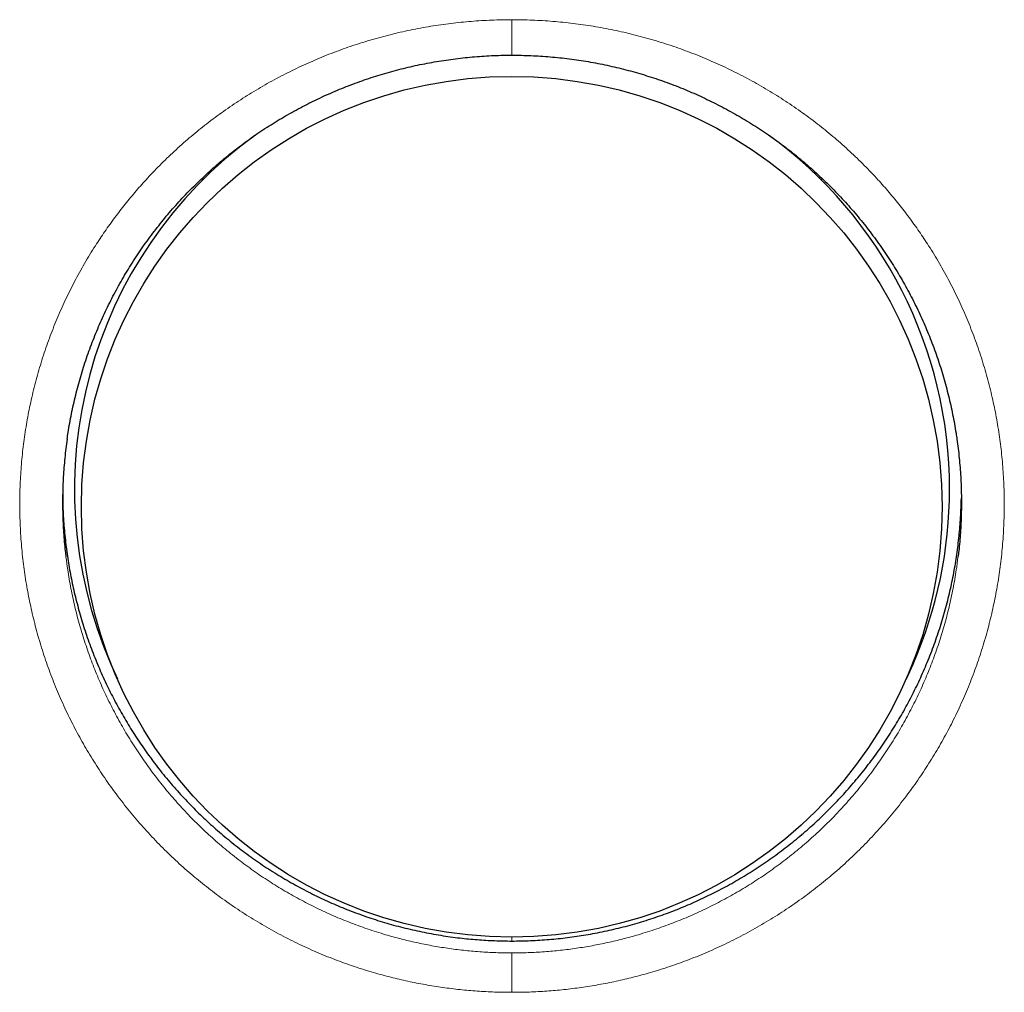
# Model space of a CAD drawing. Units: millimetres. Extents: x 8 to 536, y 12 to 375.
# Drawn here: x 273 to 281, y 265 to 273 of the extents above; entities that cross this region are included whole.
import ezdxf

# ---------------------------------------------------------------- set-up
doc = ezdxf.new("R2010")
doc.units = ezdxf.units.MM

msp = doc.modelspace()

# ---------------------------------------------------------------- linework, layer by layer
at = {"color": 252, "linetype": 'Continuous', "lineweight": 0}
for p, q in [((277.2091, 272.2218), (277.1794, 272.2212)), ((274.7213, 271.2308), (274.7327, 271.2226)), ((279.6854, 271.2228), (279.6968, 271.2309)), ((277.2091, 265.1271), (277.2091, 265.1599))]:
    msp.add_line(p, q, dxfattribs=at)
at = {"color": 7, "linetype": 'Continuous', "lineweight": 30}
for p, q in [((275.0104, 271.472), (275.0064, 271.4748)), ((279.4114, 271.4751), (279.4074, 271.4722)), ((273.9961, 267.3454), (274.0477, 267.2274)), ((280.3706, 267.2274), (280.4221, 267.3454))]:
    msp.add_line(p, q, dxfattribs=at)
msp.add_circle((277.2069, 268.605), 3.4469, dxfattribs=at)
for centre, radius, start, end in [((277.204, 268.7455), 3.5001, 125.94916, 203.57904), ((277.2135, 268.745), 3.501, 0.00801, 54.12583), ((277.2153, 268.7455), 3.4991, 336.41408, 359.99925)]:
    msp.add_arc(centre, radius, start, end, dxfattribs=at)
at = {"color": 252, "linetype": 'Continuous', "lineweight": 0}
for points, knots in [([(277.2091, 264.7162), (277.1628, 264.7167), (277.0701, 264.7176), (276.9313, 264.7252), (276.7928, 264.7373), (276.6538, 264.7545), (276.5147, 264.7767), (276.3755, 264.804), (276.2373, 264.8363), (276.0933, 264.8754), (275.9437, 264.9224), (275.7892, 264.978), (275.6371, 265.04), (275.4863, 265.1088), (275.3372, 265.1847), (275.19, 265.2676), (275.0465, 265.3568), (274.9087, 265.4507), (274.7767, 265.5492), (274.6504, 265.6517), (274.5284, 265.7593), (274.4099, 265.8729), (274.2952, 265.9925), (274.1846, 266.1181), (274.0794, 266.2483), (273.9811, 266.381), (273.8898, 266.5161), (273.8051, 266.6529), (273.7261, 266.7932), (273.6523, 266.9379), (273.5839, 267.087), (273.5214, 267.2404), (273.4654, 267.3963), (273.4166, 267.5529), (273.3748, 267.7098), (273.34, 267.8669), (273.3116, 268.0252), (273.2897, 268.1861), (273.2745, 268.3493), (273.2662, 268.5147), (273.265, 268.6801), (273.2709, 268.8438), (273.2836, 269.0055), (273.3028, 269.1649), (273.3287, 269.3233), (273.3614, 269.4819), (273.4012, 269.6405), (273.4483, 269.7987), (273.502, 269.9546), (273.5626, 270.1085), (273.6299, 270.26), (273.7039, 270.4089), (273.7842, 270.5544), (273.8656, 270.688), (273.9468, 270.8101), (274.0267, 270.9215), (274.1104, 271.0299), (274.1979, 271.1353), (274.2945, 271.2436), (274.4008, 271.354), (274.5175, 271.4656), (274.6387, 271.5722), (274.7654, 271.6748), (274.8976, 271.7729), (275.0351, 271.8662), (275.1765, 271.9537), (275.32, 272.0344), (275.4653, 272.1083), (275.612, 272.1756), (275.7614, 272.237), (275.9147, 272.2928), (276.0716, 272.3426), (276.232, 272.3864), (276.3941, 272.4235), (276.5567, 272.4537), (276.7195, 272.477), (276.8823, 272.4935), (277.0456, 272.5039), (277.1546, 272.5052), (277.2091, 272.5058)], [0, 0, 0, 0, 0.011264, 0.022536, 0.033807, 0.045072, 0.056567, 0.06807, 0.079573, 0.091069, 0.104375, 0.117693, 0.131011, 0.144317, 0.158008, 0.171712, 0.185416, 0.199107, 0.21229, 0.225485, 0.238679, 0.251862, 0.265423, 0.278996, 0.292569, 0.306129, 0.319168, 0.332217, 0.345267, 0.358305, 0.37172, 0.385147, 0.398574, 0.411989, 0.42502, 0.438063, 0.451106, 0.464137, 0.477555, 0.490987, 0.504418, 0.517837, 0.53087, 0.543915, 0.55696, 0.569993, 0.583412, 0.596844, 0.610276, 0.623695, 0.637235, 0.650786, 0.664338, 0.677878, 0.689043, 0.700219, 0.711398, 0.722574, 0.73374, 0.746895, 0.760062, 0.773228, 0.786383, 0.799911, 0.813451, 0.826991, 0.840519, 0.853635, 0.866762, 0.879889, 0.893005, 0.90649, 0.919987, 0.933484, 0.946969, 0.960221, 0.973485, 0.986748, 1, 1, 1, 1]), ([(277.2091, 264.7162), (277.2554, 264.7167), (277.3481, 264.7176), (277.487, 264.7252), (277.6255, 264.7373), (277.7644, 264.7545), (277.9035, 264.7767), (278.0428, 264.804), (278.1809, 264.8363), (278.325, 264.8754), (278.4745, 264.9224), (278.6291, 264.978), (278.7811, 265.04), (278.9319, 265.1088), (279.081, 265.1847), (279.2282, 265.2676), (279.3717, 265.3568), (279.5095, 265.4507), (279.6416, 265.5492), (279.7678, 265.6517), (279.8898, 265.7593), (280.0083, 265.8729), (280.1231, 265.9925), (280.2337, 266.1181), (280.3389, 266.2483), (280.4371, 266.381), (280.5285, 266.5161), (280.6132, 266.6529), (280.6921, 266.7932), (280.766, 266.9379), (280.8343, 267.087), (280.8969, 267.2404), (280.9529, 267.3963), (281.0017, 267.5529), (281.0434, 267.7098), (281.0783, 267.8669), (281.1066, 268.0252), (281.1285, 268.1861), (281.1437, 268.3493), (281.152, 268.5147), (281.1532, 268.6801), (281.1474, 268.8438), (281.1347, 269.0055), (281.1154, 269.1649), (281.0896, 269.3233), (281.0569, 269.4819), (281.017, 269.6405), (280.97, 269.7987), (280.9162, 269.9546), (280.8557, 270.1085), (280.7884, 270.26), (280.7144, 270.4089), (280.634, 270.5544), (280.5526, 270.688), (280.4714, 270.8101), (280.3916, 270.9215), (280.3078, 271.0299), (280.2203, 271.1353), (280.1238, 271.2436), (280.0175, 271.354), (279.9007, 271.4656), (279.7795, 271.5722), (279.6528, 271.6748), (279.5207, 271.7729), (279.3831, 271.8662), (279.2417, 271.9537), (279.0982, 272.0344), (278.953, 272.1083), (278.8062, 272.1756), (278.6568, 272.237), (278.5036, 272.2928), (278.3467, 272.3426), (278.1863, 272.3864), (278.0241, 272.4235), (277.8615, 272.4537), (277.6987, 272.477), (277.536, 272.4935), (277.3727, 272.5039), (277.2636, 272.5052), (277.2091, 272.5058)], [0, 0, 0, 0, 0.0112645, 0.0225359, 0.0338074, 0.0450719, 0.0565674, 0.0680704, 0.0795734, 0.0910689, 0.1043752, 0.1176929, 0.1310107, 0.144317, 0.1580083, 0.171712, 0.1854158, 0.199107, 0.2122903, 0.2254848, 0.2386792, 0.2518625, 0.265423, 0.2789958, 0.2925686, 0.306129, 0.3191675, 0.3322172, 0.3452667, 0.3583051, 0.37172, 0.3851472, 0.3985742, 0.411989, 0.4250202, 0.438063, 0.4511056, 0.4641368, 0.4775555, 0.4909868, 0.5044181, 0.5178367, 0.53087, 0.5439148, 0.5569597, 0.569993, 0.5834123, 0.5968441, 0.6102759, 0.6236954, 0.6372346, 0.6507863, 0.6643382, 0.6778775, 0.6890431, 0.700219, 0.7113984, 0.7225745, 0.7337402, 0.7468953, 0.7600617, 0.7732281, 0.7863833, 0.7999111, 0.813451, 0.8269908, 0.8405186, 0.8536348, 0.8667619, 0.879889, 0.8930051, 0.9064901, 0.9199872, 0.9334843, 0.9469693, 0.9602213, 0.9734847, 0.986748, 1, 1, 1, 1]), ([(277.2091, 272.5058), (277.2091, 272.4946), (277.2091, 272.4722), (277.2091, 272.4393), (277.2091, 272.4073), (277.2091, 272.3768), (277.2091, 272.3482), (277.2091, 272.3217), (277.2091, 272.2978), (277.2091, 272.2767), (277.2091, 272.2586), (277.2091, 272.244), (277.2091, 272.2327), (277.2091, 272.2254), (277.2091, 272.2214), (277.2091, 272.2217), (277.2091, 272.2218)], [0, 0, 0, 0, 0.071914, 0.144058, 0.215972, 0.287887, 0.36003, 0.431945, 0.503859, 0.576003, 0.647917, 0.719831, 0.791975, 0.863889, 0.931945, 1, 1, 1, 1]), ([(273.6363, 268.2037), (273.6406, 268.169), (273.651, 268.0837), (273.6751, 267.949), (273.7073, 267.7996), (273.7458, 267.6532), (273.7898, 267.5101), (273.8392, 267.3702), (273.8942, 267.2325), (273.9554, 267.0959), (274.0229, 266.9607), (274.0967, 266.8272), (274.176, 266.697), (274.2602, 266.5711), (274.3489, 266.4497), (274.4419, 266.3328), (274.5397, 266.2199), (274.6429, 266.11), (274.7517, 266.0037), (274.8661, 265.9011), (274.9846, 265.8034), (275.1063, 265.7116), (275.2308, 265.6256), (275.3578, 265.5455), (275.4881, 265.4707), (275.6226, 265.4007), (275.7614, 265.3359), (275.9042, 265.2766), (276.0494, 265.2234), (276.1879, 265.1793), (276.3192, 265.1432), (276.4427, 265.1139), (276.5672, 265.0889), (276.6933, 265.0682), (276.821, 265.0519), (276.9501, 265.0403), (277.0795, 265.033), (277.1659, 265.0321), (277.2091, 265.0316)], [0, 0, 0, 0, 0.020077, 0.049337, 0.078597, 0.10783, 0.136193, 0.164581, 0.192968, 0.221331, 0.250507, 0.279709, 0.308911, 0.338087, 0.366671, 0.39528, 0.423889, 0.452473, 0.481876, 0.511306, 0.540736, 0.570139, 0.598888, 0.627661, 0.656434, 0.685183, 0.714773, 0.744391, 0.774009, 0.803599, 0.827887, 0.852189, 0.876492, 0.90078, 0.925576, 0.95039, 0.975203, 1, 1, 1, 1]), ([(280.7816, 268.2014), (280.7775, 268.1674), (280.7671, 268.083), (280.7432, 267.949), (280.7109, 267.7996), (280.6725, 267.6532), (280.6285, 267.5101), (280.5791, 267.3702), (280.524, 267.2325), (280.4629, 267.0959), (280.3954, 266.9607), (280.3216, 266.8272), (280.2422, 266.697), (280.1581, 266.5711), (280.0694, 266.4497), (279.9763, 266.3328), (279.8786, 266.2199), (279.7753, 266.11), (279.6665, 266.0037), (279.5522, 265.9011), (279.4336, 265.8034), (279.312, 265.7116), (279.1875, 265.6256), (279.0604, 265.5455), (278.9302, 265.4707), (278.7956, 265.4007), (278.6569, 265.3359), (278.5141, 265.2766), (278.3689, 265.2234), (278.2303, 265.1793), (278.099, 265.1432), (277.9755, 265.1139), (277.8511, 265.0889), (277.7249, 265.0682), (277.5973, 265.0519), (277.4682, 265.0403), (277.3387, 265.033), (277.2523, 265.0321), (277.2091, 265.0316)], [0, 0, 0, 0, 0.019638, 0.048911, 0.078184, 0.107431, 0.135807, 0.164207, 0.192607, 0.220983, 0.250172, 0.279387, 0.308602, 0.337791, 0.366388, 0.395009, 0.423631, 0.452228, 0.481644, 0.511087, 0.540531, 0.569947, 0.598708, 0.627494, 0.656281, 0.685042, 0.714645, 0.744277, 0.773908, 0.803511, 0.82781, 0.852123, 0.876437, 0.900735, 0.925543, 0.950368, 0.975192, 1, 1, 1, 1]), ([(277.2091, 265.0316), (277.2091, 265.0311), (277.2091, 265.03), (277.2091, 265.0256), (277.2091, 265.0193), (277.2091, 265.0108), (277.2091, 265.0005), (277.2091, 264.9883), (277.2091, 264.9741), (277.2091, 264.9582), (277.2091, 264.9409), (277.2091, 264.922), (277.2091, 264.9017), (277.2091, 264.8801), (277.2091, 264.8577), (277.2091, 264.8344), (277.2091, 264.8101), (277.2091, 264.7822), (277.2091, 264.7508), (277.2091, 264.7278), (277.2091, 264.7162)], [0, 0, 0, 0, 0.052635, 0.10527, 0.159433, 0.213597, 0.266232, 0.318867, 0.373031, 0.427195, 0.47983, 0.532464, 0.586628, 0.640792, 0.693427, 0.746062, 0.800226, 0.85439, 0.926712, 1, 1, 1, 1])]:
    msp.add_open_spline(points, degree=3, knots=knots, dxfattribs=at)
at = {"color": 7, "linetype": 'Continuous', "lineweight": 30}
for points, knots in [([(273.6452, 269.146), (273.6478, 269.1639), (273.6539, 269.207), (273.6656, 269.2751), (273.6799, 269.3503), (273.696, 269.4251), (273.7136, 269.4997), (273.7329, 269.5741), (273.7538, 269.6482), (273.7764, 269.722), (273.8005, 269.7953), (273.8263, 269.8681), (273.8535, 269.9403), (273.8824, 270.0119), (273.9128, 270.0829), (273.9445, 270.1529), (273.9778, 270.2221), (274.0125, 270.2905), (274.0487, 270.3584), (274.0864, 270.4254), (274.1256, 270.4917), (274.1663, 270.5572), (274.2084, 270.622), (274.2519, 270.6858), (274.2968, 270.7486), (274.3431, 270.8105), (274.3907, 270.8714), (274.4397, 270.9313), (274.4898, 270.99), (274.5413, 271.0477), (274.5941, 271.1043), (274.6481, 271.1598), (274.7031, 271.214), (274.7592, 271.2669), (274.8164, 271.3186), (274.8748, 271.3691), (274.9344, 271.4185), (274.9949, 271.4664), (275.0563, 271.513), (275.1187, 271.5582), (275.1821, 271.602), (275.2465, 271.6445), (275.3119, 271.6857), (275.3783, 271.7255), (275.4456, 271.764), (275.5138, 271.8011), (275.5827, 271.8367), (275.6521, 271.8706), (275.722, 271.903), (275.7925, 271.9339), (275.8636, 271.9632), (275.9353, 271.9909), (276.0076, 272.0172), (276.0804, 272.0419), (276.1539, 272.065), (276.228, 272.0867), (276.3027, 272.1068), (276.3777, 272.1253), (276.4531, 272.1422), (276.5288, 272.1575), (276.6048, 272.1711), (276.681, 272.1832), (276.7572, 272.1936), (276.8334, 272.2023), (276.9098, 272.2094), (276.9864, 272.215), (277.0631, 272.2188), (277.1373, 272.2212), (277.186, 272.2214), (277.2091, 272.2215)], [0, 0, 0, 0, 0.010524, 0.025413, 0.040303, 0.055202, 0.070121, 0.085071, 0.100063, 0.115109, 0.130202, 0.145198, 0.160239, 0.175318, 0.190386, 0.205386, 0.220311, 0.23532, 0.250334, 0.265353, 0.280384, 0.295439, 0.310524, 0.325615, 0.340699, 0.355789, 0.37089, 0.38601, 0.401105, 0.416173, 0.431302, 0.446445, 0.461544, 0.476566, 0.491583, 0.50672, 0.521812, 0.536871, 0.551908, 0.566935, 0.581961, 0.596997, 0.612053, 0.627138, 0.642265, 0.657414, 0.672497, 0.68753, 0.702528, 0.717499, 0.732453, 0.747398, 0.762342, 0.777293, 0.792258, 0.807244, 0.822261, 0.837306, 0.852266, 0.867254, 0.882264, 0.897245, 0.912154, 0.926985, 0.94189, 0.956782, 0.971671, 0.986569, 1, 1, 1, 1]), ([(277.2091, 272.2215), (277.2341, 272.2214), (277.2848, 272.2211), (277.361, 272.2186), (277.438, 272.2146), (277.5148, 272.2089), (277.5915, 272.2016), (277.668, 272.1927), (277.7443, 272.1821), (277.8203, 272.17), (277.8961, 272.1562), (277.9716, 272.1408), (278.0467, 272.1238), (278.1213, 272.1053), (278.1954, 272.0852), (278.2693, 272.0635), (278.3428, 272.0402), (278.4157, 272.0154), (278.488, 271.989), (278.5597, 271.9611), (278.6308, 271.9317), (278.7013, 271.9007), (278.7713, 271.8682), (278.8406, 271.8341), (278.9094, 271.7985), (278.9774, 271.7613), (279.0446, 271.7228), (279.1108, 271.6829), (279.1761, 271.6417), (279.2402, 271.5992), (279.3034, 271.5554), (279.3656, 271.5102), (279.4269, 271.4637), (279.4872, 271.4158), (279.5465, 271.3665), (279.6049, 271.3158), (279.6624, 271.2638), (279.7187, 271.2105), (279.7739, 271.1561), (279.8278, 271.1005), (279.8805, 271.0438), (279.932, 270.9859), (279.982, 270.9272), (280.0306, 270.8675), (280.0779, 270.8069), (280.124, 270.7451), (280.1687, 270.6824), (280.2121, 270.6186), (280.2541, 270.5539), (280.2947, 270.4882), (280.334, 270.4217), (280.3717, 270.3543), (280.408, 270.2862), (280.4428, 270.2173), (280.4762, 270.1476), (280.5079, 270.0773), (280.5381, 270.0064), (280.5668, 269.9348), (280.594, 269.8625), (280.6196, 269.7899), (280.6435, 269.7169), (280.6658, 269.6434), (280.6866, 269.5693), (280.7059, 269.4948), (280.7234, 269.4199), (280.7394, 269.3448), (280.7536, 269.2695), (280.765, 269.203), (280.7708, 269.1616), (280.7731, 269.1456)], [0, 0, 0, 0, 0.014529, 0.029469, 0.044398, 0.059328, 0.074267, 0.089226, 0.104181, 0.119072, 0.134026, 0.149004, 0.16396, 0.178851, 0.193734, 0.208738, 0.223718, 0.238681, 0.253636, 0.268593, 0.283557, 0.298537, 0.31354, 0.328576, 0.343653, 0.358773, 0.37387, 0.388934, 0.403964, 0.41897, 0.433965, 0.448959, 0.463961, 0.478981, 0.49403, 0.509119, 0.524258, 0.539442, 0.554524, 0.569641, 0.584796, 0.599936, 0.615006, 0.629992, 0.645028, 0.660081, 0.67513, 0.690184, 0.705251, 0.720338, 0.735423, 0.750491, 0.765553, 0.780621, 0.795698, 0.810755, 0.825752, 0.840807, 0.855874, 0.870894, 0.885833, 0.900755, 0.915796, 0.930791, 0.945749, 0.960684, 0.975605, 0.990525, 1, 1, 1, 1]), ([(273.6452, 269.1462), (273.6386, 269.096), (273.6255, 268.9954), (273.614, 268.8449), (273.6086, 268.6953), (273.6092, 268.547), (273.6164, 268.3988), (273.6254, 268.2843), (273.6342, 268.2195), (273.6363, 268.2037)], [0, 0, 0, 0, 0.1609149, 0.3222176, 0.4789621, 0.6358433, 0.7927245, 0.9494691, 1, 1, 1, 1]), ([(280.7731, 269.1457), (280.7797, 269.0956), (280.7928, 268.9952), (280.8042, 268.8449), (280.8097, 268.6953), (280.809, 268.547), (280.8018, 268.3988), (280.7927, 268.2835), (280.7839, 268.2179), (280.7816, 268.2014)], [0, 0, 0, 0, 0.160077, 0.321067, 0.477508, 0.634085, 0.790662, 0.947103, 1, 1, 1, 1]), ([(273.61, 268.7083), (273.61, 268.687), (273.6099, 268.6145), (273.6166, 268.491), (273.6298, 268.3398), (273.6495, 268.1912), (273.6749, 268.0453), (273.7063, 267.9006), (273.7439, 267.7559), (273.7879, 267.6115), (273.8385, 267.4677), (273.8951, 267.3262), (273.957, 267.1884), (274.0241, 267.0543), (274.0961, 266.9242), (274.1733, 266.7972), (274.2564, 266.6723), (274.3455, 266.5498), (274.4405, 266.4301), (274.5405, 266.3145), (274.6446, 266.204), (274.7526, 266.0986), (274.8643, 265.9983), (274.98, 265.9027), (275.1006, 265.8112), (275.2262, 265.7241), (275.3568, 265.6416), (275.4907, 265.5647), (275.6265, 265.4943), (275.7639, 265.4304), (275.9025, 265.3728), (276.0434, 265.321), (276.1878, 265.2746), (276.3355, 265.2341), (276.4862, 265.1997), (276.6384, 265.1717), (276.7865, 265.1511), (276.9304, 265.137), (277.0696, 265.1289), (277.2122, 265.1261), (277.3578, 265.1291), (277.5063, 265.1384), (277.6542, 265.1538), (277.8028, 265.1755), (277.9517, 265.2038), (278.1007, 265.2387), (278.2481, 265.28), (278.3922, 265.327), (278.5328, 265.3795), (278.6697, 265.4372), (278.8042, 265.5006), (278.9372, 265.57), (279.0683, 265.6457), (279.1973, 265.7276), (279.3228, 265.815), (279.4435, 265.9068), (279.5595, 266.003), (279.6706, 266.1032), (279.7774, 266.2079), (279.8809, 266.318), (279.9805, 266.4334), (280.0761, 266.5541), (280.1664, 266.6788), (280.2507, 266.8062), (280.329, 266.9359), (280.4012, 267.0679), (280.468, 267.2027), (280.5296, 267.3415), (280.5859, 267.4842), (280.6365, 267.6305), (280.6808, 267.779), (280.7183, 267.9273), (280.7491, 268.0753), (280.7734, 268.2226), (280.7915, 268.3707), (280.8041, 268.5208), (280.807, 268.6216), (280.8086, 268.6727)], [0, 0, 0, 0, 0.005683, 0.019367, 0.033039, 0.046212, 0.059397, 0.072581, 0.085754, 0.099307, 0.112872, 0.126438, 0.139991, 0.153219, 0.166458, 0.179697, 0.192925, 0.206529, 0.220146, 0.233762, 0.247367, 0.260724, 0.274093, 0.287462, 0.30082, 0.314564, 0.328321, 0.342079, 0.355823, 0.369184, 0.382557, 0.39593, 0.409291, 0.423048, 0.436817, 0.450586, 0.464343, 0.476756, 0.489173, 0.501586, 0.514815, 0.528056, 0.541296, 0.554525, 0.568141, 0.581769, 0.595397, 0.609013, 0.622241, 0.63548, 0.64872, 0.661948, 0.675555, 0.689175, 0.702794, 0.716401, 0.729721, 0.743052, 0.756382, 0.769702, 0.783404, 0.797119, 0.810834, 0.824536, 0.837917, 0.851309, 0.864701, 0.878082, 0.891856, 0.905644, 0.919432, 0.933207, 0.946486, 0.959777, 0.973068, 0.986347, 1, 1, 1, 1])]:
    msp.add_open_spline(points, degree=3, knots=knots, dxfattribs=at)

doc.saveas('drawing.dxf')
